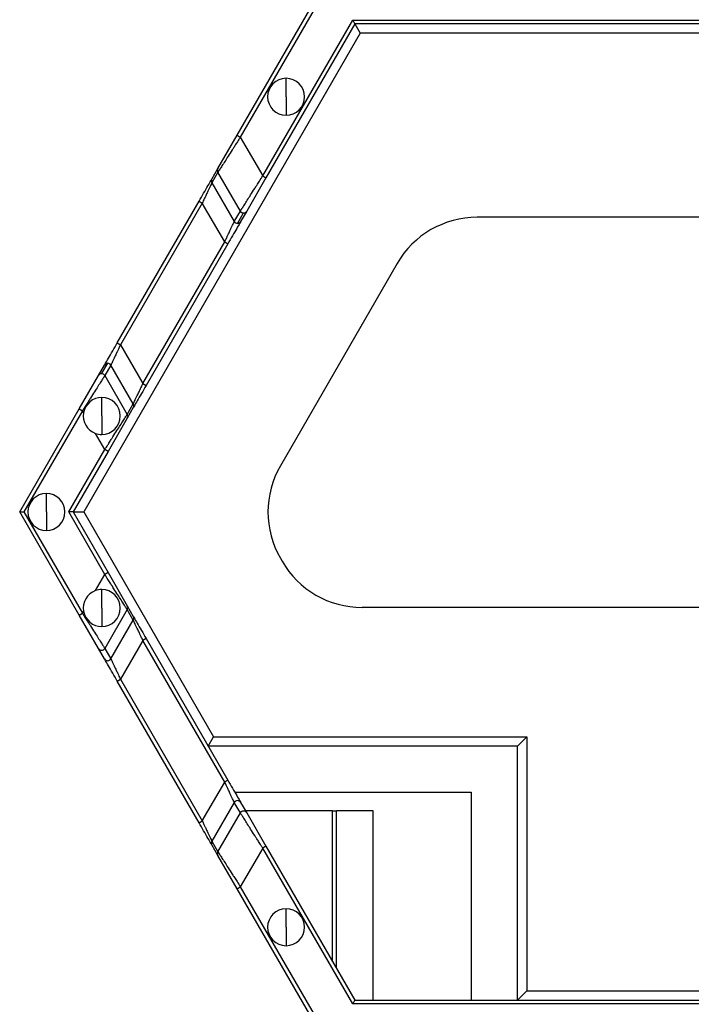
# Model space of a CAD drawing. Units: inches. Extents: x 3 to 81.7, y 1 to 57.5.
# Drawn here: x 7.4 to 9.5, y 43.4 to 46.4 of the extents above; entities that cross this region are included whole.
import ezdxf

# ---------------------------------------------------------------- set-up
doc = ezdxf.new("R2010")
doc.units = ezdxf.units.IN
doc.header["$LTSCALE"] = 5
doc.header["$MEASUREMENT"] = 0
doc.linetypes.add('SLD-Сплошная', pattern=[0])

msp = doc.modelspace()

# ---------------------------------------------------------------- linework, layer by layer
at = {"color": 7, "linetype": 'SLD-Сплошная', "lineweight": 25}
for p, q in [((8.1114508, 46.0719449), (8.3478991, 46.4814854)), ((8.3608879, 46.4814854), (8.1211924, 46.0663206)), ((8.1893834, 45.9482104), (8.4631744, 46.4224303)), ((8.4631744, 46.4224303), (10.0617402, 46.4224303)), ((8.4696687, 46.4111817), (8.1991249, 45.9425861)), ((10.0552458, 46.4111817), (8.4696687, 46.4111817)), ((8.4696687, 46.4111817), (8.4859047, 46.3830602)), ((8.4859047, 46.3830602), (7.6444083, 44.9255457)), ((9.5420852, 46.3830602), (8.4859047, 46.3830602)), ((8.26035, 46.1892384), (8.26035, 46.2454813)), ((8.26035, 46.1892384), (8.26035, 46.1329954)), ((8.0530815, 45.9708463), (8.1114508, 46.0719449)), ((8.1114508, 46.0719449), (8.1211924, 46.0663206)), ((8.1211924, 46.0663206), (8.1893834, 45.9482104)), ((8.0345202, 45.9386971), (8.0530815, 45.9708463)), ((8.0530949, 45.9596054), (8.0345335, 45.9274562)), ((8.1212858, 45.8414952), (8.0530949, 45.9596054)), ((8.1991249, 45.9425861), (8.1407556, 45.8414875)), ((8.1893834, 45.9482104), (8.1991249, 45.9425861)), ((8.0345335, 45.9274562), (8.1027245, 45.809346)), ((7.7466665, 45.44012), (7.9956073, 45.8712981)), ((8.0053489, 45.8656738), (7.7564081, 45.4344957)), ((7.9956073, 45.8712981), (8.0053489, 45.8656738)), ((8.0735399, 45.7475635), (8.0053489, 45.8656738)), ((8.1027245, 45.809346), (8.1212858, 45.8414952)), ((8.1124527, 45.8037294), (8.131014, 45.8358786)), ((8.1407556, 45.8414875), (8.1221943, 45.8093383)), ((9.5530001, 45.8224815), (8.8420268, 45.8224815)), ((7.8245991, 45.3163854), (8.0735399, 45.7475635)), ((8.0832814, 45.7419392), (7.8343406, 45.3107612)), ((8.0735399, 45.7475635), (8.0832814, 45.7419392)), ((8.5984876, 45.6818741), (8.243001, 45.0661531)), ((7.7466665, 45.44012), (7.7564081, 45.4344957)), ((7.7564081, 45.4344957), (7.8245991, 45.3163854)), ((7.6891923, 45.3405718), (7.7077537, 45.3727209)), ((7.6989339, 45.3461806), (7.7174952, 45.3783298)), ((7.7272234, 45.3727132), (7.7086621, 45.340564)), ((7.7954144, 45.254603), (7.7272234, 45.3727132)), ((7.630823, 45.2394731), (7.6891923, 45.3405718)), ((7.7086621, 45.340564), (7.7768531, 45.2224538)), ((7.8245991, 45.3163854), (7.8343406, 45.3107612)), ((7.6994856, 45.2177927), (7.6994856, 45.2740357)), ((7.7768531, 45.2224538), (7.7954144, 45.254603)), ((7.4495769, 44.9255457), (7.630823, 45.2394731)), ((7.6405646, 45.2338489), (7.4625657, 44.9255457)), ((7.630823, 45.2394731), (7.6405646, 45.2338489)), ((7.6441203, 45.2276902), (7.6405646, 45.2338489)), ((7.7954278, 45.2433621), (7.7768664, 45.2112129)), ((7.6994856, 45.2177927), (7.6994856, 45.1615498)), ((7.7768664, 45.2112129), (7.7184971, 45.1101143)), ((7.7087556, 45.1157386), (7.6803744, 45.1648963)), ((7.5989476, 44.9255457), (7.7087556, 45.1157386)), ((7.7184971, 45.1101143), (7.6119364, 44.9255457)), ((7.7184971, 45.1101143), (7.7087556, 45.1157386)), ((7.5307567, 44.9255457), (7.5307567, 44.9817887)), ((7.630823, 44.6116182), (7.4495769, 44.9255457)), ((7.4625657, 44.9255457), (7.6405646, 44.6172425)), ((7.5307567, 44.9255457), (7.5307567, 44.8693027)), ((7.7087556, 44.7353528), (7.5989476, 44.9255457)), ((7.6119364, 44.9255457), (7.7184971, 44.7409771)), ((7.6119364, 44.9255457), (7.6444083, 44.9255457)), ((7.6444083, 44.9255457), (8.0394161, 44.241372)), ((8.243001, 44.7849383), (8.2483461, 44.7756802)), ((7.7184971, 44.7409771), (7.7087556, 44.7353528)), ((7.7184971, 44.7409771), (7.7768664, 44.6398785)), ((7.6803744, 44.6861951), (7.7087556, 44.7353528)), ((7.6994856, 44.6332987), (7.6994856, 44.6895416)), ((7.6405646, 44.6172425), (7.6441203, 44.6234012)), ((7.6994856, 44.6332987), (7.6994856, 44.5770557)), ((7.7768531, 44.6286376), (7.7086621, 44.5105274)), ((7.7954144, 44.5964884), (7.7768531, 44.6286376)), ((7.7768664, 44.6398785), (7.7954278, 44.6077293)), ((9.9031417, 44.6350728), (8.4918853, 44.6350728)), ((7.630823, 44.6116182), (7.6405646, 44.6172425)), ((7.6891923, 44.5105196), (7.630823, 44.6116182)), ((7.7272234, 44.4783782), (7.7954144, 44.5964884)), ((7.8245991, 44.5347059), (7.7564081, 44.4165957)), ((7.8343406, 44.5403302), (7.8245991, 44.5347059)), ((8.0735399, 44.1035279), (7.8245991, 44.5347059)), ((7.8343406, 44.5403302), (8.0832814, 44.1091522)), ((7.7077537, 44.4783705), (7.6891923, 44.5105196)), ((7.7086621, 44.5105274), (7.7272234, 44.4783782)), ((7.7466665, 44.4109714), (7.7564081, 44.4165957)), ((7.9956073, 43.9797933), (7.7466665, 44.4109714)), ((7.7564081, 44.4165957), (8.0053489, 43.9854176)), ((8.0231802, 44.2132505), (8.0394161, 44.241372)), ((8.0394161, 44.241372), (8.993006, 44.241372)), ((8.9648845, 44.2132505), (8.993006, 44.241372)), ((8.993006, 44.241372), (8.993006, 43.4680312)), ((8.9648845, 44.2132505), (8.0231802, 44.2132505)), ((8.9648845, 43.4399097), (8.9648845, 44.2132505)), ((8.0053489, 43.9854176), (8.0735399, 44.1035279)), ((8.0832814, 44.1091522), (8.0735399, 44.1035279)), ((8.1043599, 44.0726431), (8.8242771, 44.0726431)), ((8.8242771, 44.0726431), (8.8242771, 43.4399097)), ((8.1027245, 44.0417454), (8.0345335, 43.9236351)), ((8.1212858, 44.0095962), (8.1027245, 44.0417454)), ((8.1221943, 44.0417531), (8.1407556, 44.0096039)), ((8.0530949, 43.891486), (8.1212858, 44.0095962)), ((8.4021772, 44.0164002), (8.1368318, 44.0164002)), ((8.1407556, 44.0096039), (8.1991249, 43.9085053)), ((8.4021772, 43.5568085), (8.4021772, 44.0164002)), ((8.4021772, 44.0164002), (8.4134258, 44.0164002)), ((8.5259117, 44.0164002), (8.4134258, 44.0164002)), ((8.4134258, 43.5373254), (8.4134258, 44.0164002)), ((8.5259117, 43.4399097), (8.5259117, 44.0164002)), ((7.9956073, 43.9797933), (8.0053489, 43.9854176)), ((8.0530815, 43.8802451), (8.0345202, 43.9123943)), ((8.0345335, 43.9236351), (8.0530949, 43.891486)), ((8.1893834, 43.902881), (8.1211924, 43.7847708)), ((8.1991249, 43.9085053), (8.1893834, 43.902881)), ((8.4631744, 43.4286611), (8.1893834, 43.902881)), ((8.1991249, 43.9085053), (8.4696687, 43.4399097)), ((8.1114508, 43.7791465), (8.0530815, 43.8802451)), ((8.1114508, 43.7791465), (8.1211924, 43.7847708)), ((8.1211924, 43.7847708), (8.3608879, 43.369606)), ((8.3478991, 43.369606), (8.1114508, 43.7791465)), ((8.26035, 43.661853), (8.26035, 43.718096)), ((8.26035, 43.661853), (8.26035, 43.6056101)), ((8.9648845, 43.4399097), (8.993006, 43.4680312)), ((8.993006, 43.4680312), (9.5420852, 43.4680312)), ((10.0617402, 43.4286611), (8.4631744, 43.4286611)), ((8.4696687, 43.4399097), (10.0552458, 43.4399097))]:
    msp.add_line(p, q, dxfattribs=at)
for centre, radius, start, end in [((8.26035, 46.1892384), 0.056243, 90, 270), ((8.26035, 46.1892384), 0.056243, 270, 90), ((8.0628042, 45.9652374), 0.0112245, 150.0198414, 210.1162557), ((8.0442429, 45.9330882), 0.0112245, 150.0198414, 210.1162557), ((8.131033, 45.8471446), 0.011266, 210.0963905, 269.9036095), ((8.1310368, 45.8471031), 0.0112245, 269.8837443, 329.9801586), ((8.8420268, 45.5412666), 0.2812148, 90, 150), ((8.1124717, 45.8149954), 0.011266, 210.0963905, 269.9036095), ((8.1124755, 45.8149539), 0.0112245, 269.8837443, 329.9801586), ((7.7174724, 45.3671053), 0.0112245, 89.8837443, 149.9801586), ((7.7174763, 45.3670638), 0.011266, 30.0963905, 89.9036095), ((7.6989111, 45.3349561), 0.0112245, 89.8837443, 149.9801586), ((7.6989149, 45.3349146), 0.011266, 30.0963905, 89.9036095), ((7.6994856, 45.2177927), 0.056243, 90, 169.8645149), ((7.6994856, 45.2177927), 0.056243, 270, 90), ((7.7857051, 45.248971), 0.0112245, 330.0198414, 30.1162557), ((7.6994856, 45.2177927), 0.056243, 169.8645149, 250.1354851), ((7.7671438, 45.2168218), 0.0112245, 330.0198414, 30.1162557), ((7.6994856, 45.2177927), 0.056243, 250.1354851, 270), ((8.4865402, 44.9255457), 0.2812148, 150, 210), ((7.5307567, 44.9255457), 0.056243, 90, 270), ((7.5307567, 44.9255457), 0.056243, 270, 90), ((8.4918853, 44.9162877), 0.2812148, 210, 270), ((7.6994856, 44.6332987), 0.056243, 109.8645149, 190.1354851), ((7.6994856, 44.6332987), 0.056243, 90, 109.8645149), ((7.6994856, 44.6332987), 0.056243, 270, 90), ((7.6994856, 44.6332987), 0.056243, 190.1354851, 270), ((7.7671438, 44.6342696), 0.0112245, 329.8837443, 29.9801586), ((7.7857051, 44.6021204), 0.0112245, 329.8837443, 29.9801586), ((7.698925, 44.5161584), 0.0112481, 210.0866012, 329.9587645), ((7.7174863, 44.4840093), 0.0112481, 210.0866012, 329.9587645), ((8.1124616, 44.0361143), 0.0112481, 30.0866012, 149.9587645), ((8.131023, 44.0039651), 0.0112481, 30.0866012, 149.9587645), ((8.0442429, 43.9180032), 0.0112245, 149.8837443, 209.9801586), ((8.0628042, 43.885854), 0.0112245, 149.8837443, 209.9801586), ((8.26035, 43.661853), 0.056243, 90, 270), ((8.26035, 43.661853), 0.056243, 270, 90)]:
    msp.add_arc(centre, radius, start, end, dxfattribs=at)
for points, knots in [([(8.4631744, 46.4224303), (8.4647051, 46.419779), (8.4664985, 46.4166727), (8.4690347, 46.4122799), (8.4696687, 46.4111817), (8.4696687, 46.4111817)], [0, 0, 0, 0, 0.5, 0.5, 1, 1, 1, 1]), ([(8.1211924, 46.0663206), (8.1196694, 46.0639367), (8.1167369, 46.0593467), (8.1125169, 46.0527554), (8.1086646, 46.04673), (8.1051843, 46.0412741), (8.1020739, 46.0363864), (8.0993263, 46.0320616), (8.093249, 46.0225178), (8.0844959, 46.0088496), (8.0738327, 45.9920899), (8.0651443, 45.978507), (8.0592871, 45.9693043), (8.0558092, 45.9638642), (8.0538161, 45.9607399), (8.0533341, 45.9599817), (8.0530949, 45.9596054)], [0, 0, 0, 0, 0.0466238, 0.089769133, 0.129436052, 0.165624702, 0.198335351, 0.22756844, 0.253324667, 0.394175946, 0.518620592, 0.649864673, 0.772374541, 0.849579279, 0.925362448, 1, 1, 1, 1]), ([(7.9956073, 45.8712981), (8.0000777, 45.8790411), (8.0048772, 45.8873541), (8.0141865, 45.9034781), (8.018671, 45.9112456), (8.0261888, 45.9242668), (8.0292, 45.9294823), (8.0332441, 45.9364869), (8.0342862, 45.9382919), (8.0345202, 45.9386971)], [0, 0, 0, 0, 0.25, 0.25, 0.5, 0.5, 0.75, 0.75, 1, 1, 1, 1]), ([(8.1212858, 45.8414952), (8.1213811, 45.8416448), (8.1215722, 45.8419451), (8.1221728, 45.8428892), (8.1230065, 45.8441968), (8.1240967, 45.8459042), (8.1254368, 45.8480017), (8.1281609, 45.8522664), (8.1333335, 45.8603943), (8.1420234, 45.8739788), (8.1526863, 45.8907403), (8.1626348, 45.9062668), (8.1717223, 45.9205745), (8.1798604, 45.9333253), (8.1860027, 45.9429262), (8.1893834, 45.9482104)], [0, 0, 0, 0, 0.0372107335, 0.0746737694, 0.1124248388, 0.1504988622, 0.1889298795, 0.2277509917, 0.3502457336, 0.4815004277, 0.6059295586, 0.7467916285, 0.8122721414, 0.896676961, 1, 1, 1, 1]), ([(8.0345335, 45.9274562), (8.0344645, 45.9273095), (8.0343255, 45.9270139), (8.0338124, 45.925925), (8.0330727, 45.9243613), (8.0317232, 45.9215099), (8.0293464, 45.9164605), (8.025615, 45.9085867), (8.0210504, 45.8988851), (8.0162801, 45.8888358), (8.010974, 45.8775286), (8.0074247, 45.8700484), (8.0053489, 45.8656738)], [0, 0, 0, 0, 0.053544427, 0.107815403, 0.163012385, 0.219324988, 0.339314965, 0.469866832, 0.595405868, 0.739178758, 0.847462669, 1, 1, 1, 1]), ([(8.0735399, 45.7475635), (8.0744405, 45.749466), (8.0761455, 45.7530677), (8.0785494, 45.7581354), (8.0806381, 45.7625588), (8.0824148, 45.76634), (8.0853565, 45.7725924), (8.0892416, 45.7807748), (8.0938055, 45.7904757), (8.0975362, 45.7983479), (8.1000599, 45.803709), (8.1015581, 45.8068728), (8.1024147, 45.8086868), (8.1026219, 45.8091277), (8.1027245, 45.809346)], [0, 0, 0, 0, 0.066383115, 0.12567516, 0.177876338, 0.222987492, 0.2610105, 0.40473759, 0.530283552, 0.660792896, 0.780789222, 0.855568296, 0.928484705, 1, 1, 1, 1]), ([(8.1221943, 45.8093383), (8.1219603, 45.8089331), (8.1209182, 45.8071281), (8.1168741, 45.8001234), (8.1138629, 45.7949079), (8.1063452, 45.7818868), (8.1018606, 45.7741193), (8.0925514, 45.7579952), (8.0877519, 45.7496823), (8.0832814, 45.7419392)], [0, 0, 0, 0, 0.25, 0.25, 0.5, 0.5, 0.75, 0.75, 1, 1, 1, 1]), ([(7.7077537, 45.3727209), (7.7079876, 45.3731262), (7.7090297, 45.3749311), (7.7130739, 45.3819358), (7.716085, 45.3871513), (7.7236028, 45.4001724), (7.7280874, 45.4079399), (7.7373966, 45.424064), (7.7421961, 45.432377), (7.7466665, 45.44012)], [0, 0, 0, 0, 0.25, 0.25, 0.5, 0.5, 0.75, 0.75, 1, 1, 1, 1]), ([(7.7564081, 45.4344957), (7.7555075, 45.4325932), (7.7538024, 45.4289915), (7.7513985, 45.4239238), (7.7493098, 45.4195005), (7.7475331, 45.4157192), (7.7445914, 45.4094668), (7.7407063, 45.4012844), (7.7361424, 45.3915836), (7.7324117, 45.3837113), (7.729888, 45.3783503), (7.7283899, 45.3751864), (7.7275333, 45.3733724), (7.7273261, 45.3729315), (7.7272234, 45.3727132)], [0, 0, 0, 0, 0.066383116, 0.125675162, 0.17787634, 0.222987494, 0.2610105, 0.404737591, 0.530283552, 0.660792896, 0.780789222, 0.855568297, 0.928484705, 1, 1, 1, 1]), ([(7.7086621, 45.340564), (7.7085669, 45.3404144), (7.7083757, 45.3401141), (7.7077752, 45.33917), (7.7069415, 45.3378624), (7.7058512, 45.336155), (7.7045111, 45.3340575), (7.701787, 45.3297928), (7.6966145, 45.3216649), (7.6879245, 45.3080805), (7.6772617, 45.2913189), (7.6673132, 45.2757924), (7.6582256, 45.2614847), (7.6500875, 45.2487339), (7.6439452, 45.239133), (7.6405646, 45.2338489)], [0, 0, 0, 0, 0.037210733, 0.074673769, 0.112424838, 0.150498862, 0.188929879, 0.227750992, 0.350245734, 0.481500428, 0.605929561, 0.746791629, 0.812272142, 0.896676961, 1, 1, 1, 1]), ([(7.7954144, 45.254603), (7.7954834, 45.2547497), (7.7956224, 45.2550453), (7.7961356, 45.2561342), (7.7968752, 45.2576979), (7.7982248, 45.2605493), (7.8006016, 45.2655987), (7.804333, 45.2734725), (7.8088976, 45.2831741), (7.8136678, 45.2932234), (7.8189739, 45.3045307), (7.8225233, 45.3120108), (7.8245991, 45.3163854)], [0, 0, 0, 0, 0.053544426, 0.107815403, 0.163012385, 0.219324988, 0.339314964, 0.469866832, 0.595405869, 0.739178758, 0.84746267, 1, 1, 1, 1]), ([(7.8343406, 45.3107612), (7.8298702, 45.3030181), (7.8250707, 45.2947051), (7.8157615, 45.2785811), (7.8112769, 45.2708136), (7.8037591, 45.2577925), (7.800748, 45.2525769), (7.7967038, 45.2455723), (7.7956617, 45.2437673), (7.7954278, 45.2433621)], [0, 0, 0, 0, 0.25, 0.25, 0.5, 0.5, 0.75, 0.75, 1, 1, 1, 1]), ([(7.7087556, 45.1157386), (7.7102786, 45.1181225), (7.713211, 45.1227125), (7.7174311, 45.1293038), (7.7212834, 45.1353292), (7.7247636, 45.1407852), (7.7278741, 45.1456728), (7.7306217, 45.1499976), (7.7366989, 45.1595414), (7.745452, 45.1732096), (7.7561153, 45.1899693), (7.7648037, 45.2035522), (7.7706608, 45.2127549), (7.7741388, 45.218195), (7.7761318, 45.2213193), (7.7766139, 45.2220776), (7.7768531, 45.2224538)], [0, 0, 0, 0, 0.046623801, 0.089769134, 0.129436053, 0.165624703, 0.198335352, 0.22756844, 0.253324667, 0.394175947, 0.518620592, 0.649864673, 0.772374541, 0.849579279, 0.925362448, 1, 1, 1, 1]), ([(7.4495769, 44.9255457), (7.4495769, 44.9255457), (7.450845, 44.9255457), (7.4559175, 44.9255457), (7.4595042, 44.9255457), (7.4625657, 44.9255457)], [0, 0, 0, 0, 0.5, 0.5, 1, 1, 1, 1]), ([(7.6119364, 44.9255457), (7.6119364, 44.9255457), (7.6106683, 44.9255457), (7.6055959, 44.9255457), (7.6020091, 44.9255457), (7.5989476, 44.9255457)], [0, 0, 0, 0, 0.5, 0.5, 1, 1, 1, 1]), ([(7.7768531, 44.6286376), (7.7767578, 44.6287872), (7.7765667, 44.6290875), (7.7759662, 44.6300316), (7.7751324, 44.6313392), (7.7740422, 44.6330466), (7.7727021, 44.6351441), (7.769978, 44.6394088), (7.7648055, 44.6475367), (7.7561155, 44.6611212), (7.7454527, 44.6778827), (7.7355041, 44.6934092), (7.7264166, 44.7077169), (7.7182785, 44.7204677), (7.7121362, 44.7300686), (7.7087556, 44.7353528)], [0, 0, 0, 0, 0.037210733, 0.074673769, 0.112424839, 0.150498862, 0.188929879, 0.227750992, 0.350245734, 0.481500428, 0.60592956, 0.746791629, 0.812272142, 0.896676962, 1, 1, 1, 1]), ([(7.6405646, 44.6172425), (7.6420876, 44.6148586), (7.64502, 44.6102687), (7.6492401, 44.6036773), (7.6530924, 44.5976519), (7.6565727, 44.592196), (7.6596831, 44.5873083), (7.6624307, 44.5829836), (7.668508, 44.5734397), (7.677261, 44.5597716), (7.6879243, 44.5430118), (7.6966127, 44.529429), (7.7024699, 44.5202263), (7.7059478, 44.5147862), (7.7079409, 44.5116619), (7.7084229, 44.5109036), (7.7086621, 44.5105274)], [0, 0, 0, 0, 0.0466238011, 0.089769134, 0.129436053, 0.1656247031, 0.198335352, 0.2275684404, 0.2533246672, 0.3941759468, 0.5186205918, 0.6498646733, 0.7723745415, 0.8495792793, 0.9253624477, 1, 1, 1, 1]), ([(7.8245991, 44.5347059), (7.8236984, 44.5366084), (7.8219934, 44.5402101), (7.8195895, 44.5452778), (7.8175008, 44.5497012), (7.8157241, 44.5534824), (7.8127824, 44.5597348), (7.8088973, 44.5679172), (7.8043334, 44.5776181), (7.8006027, 44.5854903), (7.798079, 44.5908514), (7.7965809, 44.5940152), (7.7957243, 44.5958292), (7.795517, 44.5962701), (7.7954144, 44.5964884)], [0, 0, 0, 0, 0.066383116, 0.125675162, 0.177876341, 0.222987494, 0.2610105, 0.404737591, 0.530283552, 0.660792896, 0.780789222, 0.855568296, 0.928484705, 1, 1, 1, 1]), ([(7.7954278, 44.6077293), (7.7956617, 44.6073241), (7.7967038, 44.6055191), (7.800748, 44.5985144), (7.8037591, 44.5932989), (7.8112769, 44.5802778), (7.8157615, 44.5725103), (7.8250707, 44.5563862), (7.8298702, 44.5480733), (7.8343406, 44.5403302)], [0, 0, 0, 0, 0.25, 0.25, 0.5, 0.5, 0.75, 0.75, 1, 1, 1, 1]), ([(7.7466665, 44.4109714), (7.7421961, 44.4187144), (7.7373966, 44.4270274), (7.7280874, 44.4431515), (7.7236028, 44.450919), (7.716085, 44.4639401), (7.7130739, 44.4691556), (7.7090297, 44.4761603), (7.7079876, 44.4779652), (7.7077537, 44.4783705)], [0, 0, 0, 0, 0.25, 0.25, 0.5, 0.5, 0.75, 0.75, 1, 1, 1, 1]), ([(7.7272234, 44.4783782), (7.7272925, 44.4782314), (7.7274314, 44.4779359), (7.7279446, 44.4768469), (7.7286842, 44.4752832), (7.7300338, 44.4724318), (7.7324106, 44.4673824), (7.736142, 44.4595086), (7.7407066, 44.4498071), (7.7454769, 44.4397577), (7.750783, 44.4284505), (7.7543323, 44.4209704), (7.7564081, 44.4165957)], [0, 0, 0, 0, 0.053544427, 0.107815403, 0.163012385, 0.219324988, 0.339314965, 0.469866832, 0.595405868, 0.739178758, 0.84746267, 1, 1, 1, 1]), ([(8.1027245, 44.0417454), (8.1026555, 44.0418922), (8.1025165, 44.0421877), (8.1020033, 44.0432767), (8.1012637, 44.0448404), (8.0999142, 44.0476918), (8.0975374, 44.0527412), (8.0938059, 44.060615), (8.0892414, 44.0703165), (8.0844711, 44.0803659), (8.079165, 44.0916731), (8.0756156, 44.0991532), (8.0735399, 44.1035279)], [0, 0, 0, 0, 0.0535444266, 0.1078154031, 0.1630123848, 0.2193249882, 0.3393149646, 0.4698668324, 0.5954058676, 0.7391787577, 0.8474626689, 1, 1, 1, 1]), ([(8.0832814, 44.1091522), (8.0877519, 44.1014091), (8.0925514, 44.0930962), (8.1018606, 44.0769721), (8.1063452, 44.0692046), (8.1138629, 44.0561835), (8.1168741, 44.050968), (8.1209182, 44.0439633), (8.1219603, 44.0421583), (8.1221943, 44.0417531)], [0, 0, 0, 0, 0.25, 0.25, 0.5, 0.5, 0.75, 0.75, 1, 1, 1, 1]), ([(8.1893834, 43.902881), (8.1878603, 43.9052649), (8.1849279, 43.9098549), (8.1807078, 43.9164463), (8.1768556, 43.9224716), (8.1733753, 43.9279276), (8.1702649, 43.9328152), (8.1675172, 43.93714), (8.16144, 43.9466838), (8.1526869, 43.960352), (8.1420237, 43.9771117), (8.1333353, 43.9906946), (8.1274781, 43.9998973), (8.1240001, 44.0053374), (8.1220071, 44.0084617), (8.121525, 44.00922), (8.1212858, 44.0095962)], [0, 0, 0, 0, 0.0466238007, 0.0897691333, 0.1294360522, 0.1656247023, 0.1983353513, 0.22756844, 0.2533246672, 0.3941759463, 0.5186205918, 0.6498646732, 0.7723745415, 0.8495792793, 0.9253624477, 1, 1, 1, 1]), ([(8.0345202, 43.9123943), (8.0342862, 43.9127995), (8.0332441, 43.9146045), (8.0292, 43.9216091), (8.0261888, 43.9268246), (8.018671, 43.9398458), (8.0141865, 43.9476133), (8.0048772, 43.9637373), (8.0000777, 43.9720503), (7.9956073, 43.9797933)], [0, 0, 0, 0, 0.25, 0.25, 0.5, 0.5, 0.75, 0.75, 1, 1, 1, 1]), ([(8.0053489, 43.9854176), (8.0062495, 43.9835152), (8.0079546, 43.9799134), (8.0103584, 43.9748458), (8.0124472, 43.9704224), (8.0142238, 43.9666412), (8.0171655, 43.9603888), (8.0210506, 43.9522063), (8.0256145, 43.9425055), (8.0293452, 43.9346333), (8.0318689, 43.9292722), (8.0333671, 43.9261084), (8.0342237, 43.9242944), (8.0344309, 43.9238535), (8.0345335, 43.9236351)], [0, 0, 0, 0, 0.066383116, 0.125675161, 0.177876339, 0.222987493, 0.2610105, 0.404737589, 0.530283552, 0.660792896, 0.780789222, 0.855568296, 0.928484705, 1, 1, 1, 1]), ([(8.0530949, 43.891486), (8.0531901, 43.8913363), (8.0533812, 43.891036), (8.0539818, 43.890092), (8.0548155, 43.8887844), (8.0559057, 43.887077), (8.0572459, 43.8849795), (8.0599699, 43.8807147), (8.0651425, 43.8725869), (8.0738325, 43.8590024), (8.0844953, 43.8422409), (8.0944438, 43.8267144), (8.1035313, 43.8124067), (8.1116694, 43.7996558), (8.1178117, 43.790055), (8.1211924, 43.7847708)], [0, 0, 0, 0, 0.037210734, 0.074673769, 0.112424839, 0.150498862, 0.18892988, 0.227750992, 0.350245734, 0.481500428, 0.605929559, 0.746791629, 0.812272141, 0.89667696, 1, 1, 1, 1]), ([(8.4696687, 43.4399097), (8.4696687, 43.4399097), (8.4690347, 43.4388115), (8.4664985, 43.4344187), (8.4647051, 43.4313124), (8.4631744, 43.4286611)], [0, 0, 0, 0, 0.5, 0.5, 1, 1, 1, 1])]:
    msp.add_open_spline(points, degree=3, knots=knots, dxfattribs=at)

doc.saveas('drawing.dxf')
